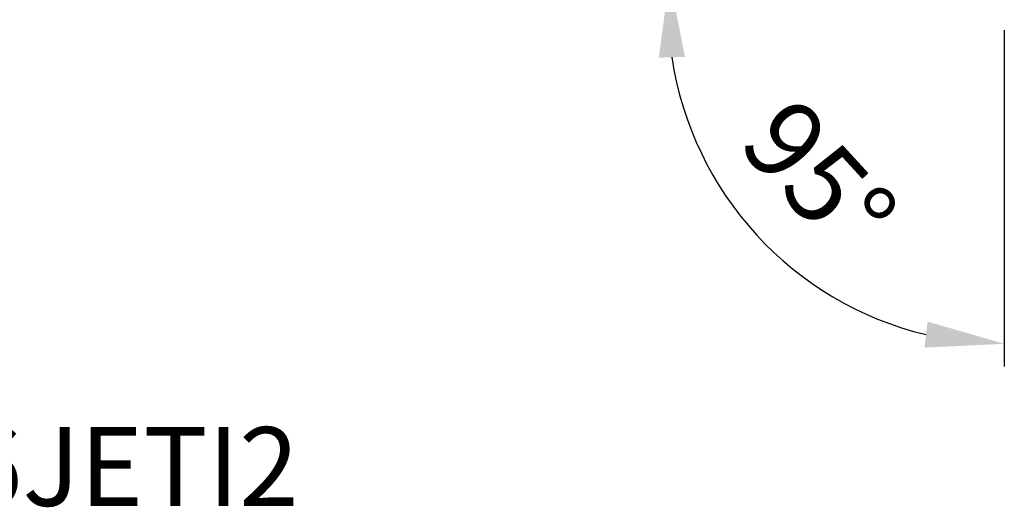
# Model space of a CAD drawing. Extents: x -50 to 74, y -57 to 48.
# Drawn here: x 16 to 60, y -57 to -36 of the extents above; entities that cross this region are included whole.
import ezdxf

# ---------------------------------------------------------------- set-up
doc = ezdxf.new("R2010")
doc.units = 0
doc.header["$PDMODE"] = 1
doc.layers.add('2', color=7, linetype='Continuous', lineweight=25)
doc.layers.add('SK6', color=5, linetype='Continuous', lineweight=35)
doc.styles.get("Standard").update_dxf_attribs({"font": 'monos.ttf'})
doc.dimstyles.new('AM_DIN', dxfattribs={"dimtxt": 3.5, "dimasz": 3.5, "dimexe": 1, "dimexo": 1, "dimgap": 1.5, "dimtad": 1, "dimdsep": 46, "dimtxsty": 'STANDARD', "dimcen": 0, "dimclrd": 256, "dimclre": 256, "dimclrt": 256, "dimadec": 0, "dimazin": 2, "dimtp": 0.1, "dimtm": 0.1, "dimtfac": 0.71, "dimtmove": 0, "dimatfit": 3, "dimfxl": 1, "dimlwd": -1, "dimlwe": -1, "dimarcsym": 0})

# ---------------------------------------------------------------- blocks, each defined once
blk = doc.blocks.new('*D9')
at = {"layer": '2', "linetype": 'ByBlock'}
blk.add_line((60, -36.081), (60, -51.008), dxfattribs=at)
blk.add_arc((60, -35.081), 14.927, 188.4656, 256.5344, dxfattribs=at)
at = {"layer": '2'}
for points in [[(44.653, -37.297), (45.819, -37.261), (45.13, -33.781)], [(56.593, -49.019), (56.456, -50.177), (60, -50.008)]]:
    blk.add_solid(points, dxfattribs=at)
at = {"layer": 'DEFPOINTS', "color": 0}
for p in [(44.759, -33.748), (60, -34.7), (59.132, -35.006), (60, -35), (46.661, -41.781)]:
    blk.add_point(p, dxfattribs=at)
at = {"layer": '2', "insert": (51.436, -42.929), "char_height": 3.5, "attachment_point": 5, "rotation": 312.5}
blk.add_mtext('95°', dxfattribs=at)

msp = doc.modelspace()

# ---------------------------------------------------------------- texts
at = {"layer": 'SK6', "insert": (-27.795, -57.207), "char_height": 3.5, "attachment_point": 7}
msp.add_mtext_dynamic_manual_height_columns('C5-DCLNL-35060-16JETI2', width=79.61615, gutter_width=17.5, heights=[0], dxfattribs=at)

# ---------------------------------------------------------------- dimensions: what is measured, and where the dimension line sits
at = {"layer": '2'}
dim = msp.add_angular_dim_2l(base=(46.661, -41.781), line1=((44.759, -33.748), (59.132, -35.006)), line2=((60, -35), (60, -34.7)), dimstyle='AM_DIN', dxfattribs=at)
dim.commit()
dim.dimension.update_dxf_attribs({"geometry": '*D9', "text_midpoint": (51.436, -42.929)})

doc.saveas('drawing.dxf')
